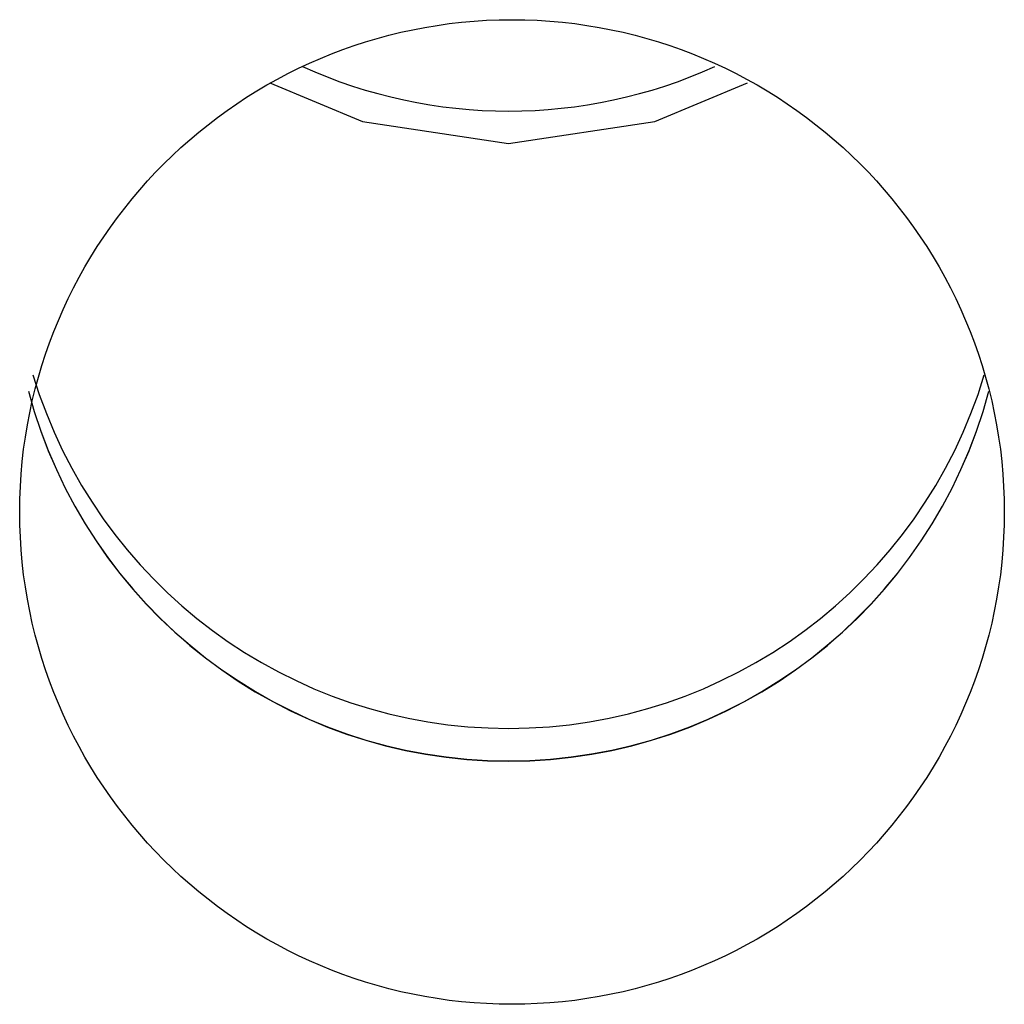
# Model space of a CAD drawing. Units: millimetres. Extents: x -5670 to 5536, y -3372 to 11289.
# Drawn here: x -2069 to -2060, y 2933 to 2941 of the extents above; entities that cross this region are included whole.
import ezdxf

# ---------------------------------------------------------------- set-up
doc = ezdxf.new("R2010")
doc.units = ezdxf.units.MM
doc.layers.add('Toestel 2D', color=7, linetype='Continuous', lineweight=20)

# ---------------------------------------------------------------- blocks, each defined once
blk = doc.blocks.new('wd1506 s')
at = {"color": 7, "linetype": 'Continuous', "lineweight": 25, "flags": 128}
for points in [[(-2249.84059, -650.19368), (-2249.76112, -650.22701), (-2249.63585, -650.24571)], [(-2249.63585, -650.24571), (-2249.51058, -650.22701), (-2249.43111, -650.19368)]]:
    blk.add_lwpolyline(points, dxfattribs=at)
at = {"color": 7, "linetype": 'Continuous', "lineweight": 25}
blk.add_circle((-2249.63298, -650.5617), 0.42213, dxfattribs=at)
for centre, radius, start, end in [((-2249.63585, -649.78901), 0.42888, 245.65717, 294.34283), ((-2249.63585, -650.3213), 0.42597, 196.76486, 343.23514), ((-2249.63585, -650.34958), 0.42578, 194.76469, 345.23531), ((-2249.63585, -650.34929), 0.42586, 194.80295, 345.19705)]:
    blk.add_arc(centre, radius, start, end, dxfattribs=at)
blk = doc.blocks.new('VPL-03-WD1506')
at = {"layer": 'Toestel 2D', "xscale": 10, "yscale": 10, "zscale": 10}
blk.add_blockref('wd1506 s', (20431.9591, 9442.3715), dxfattribs=at)
blk = doc.blocks.new('VPL-18-RB1506')
blk.add_blockref('VPL-03-WD1506', (0, 0))
blk = doc.blocks.new('VPL-18-RC1506')
blk.add_blockref('VPL-18-RB1506', (0, 0))

msp = doc.modelspace()

# ---------------------------------------------------------------- block references
msp.add_blockref('VPL-18-RC1506', (0, 0))

doc.saveas('drawing.dxf')
